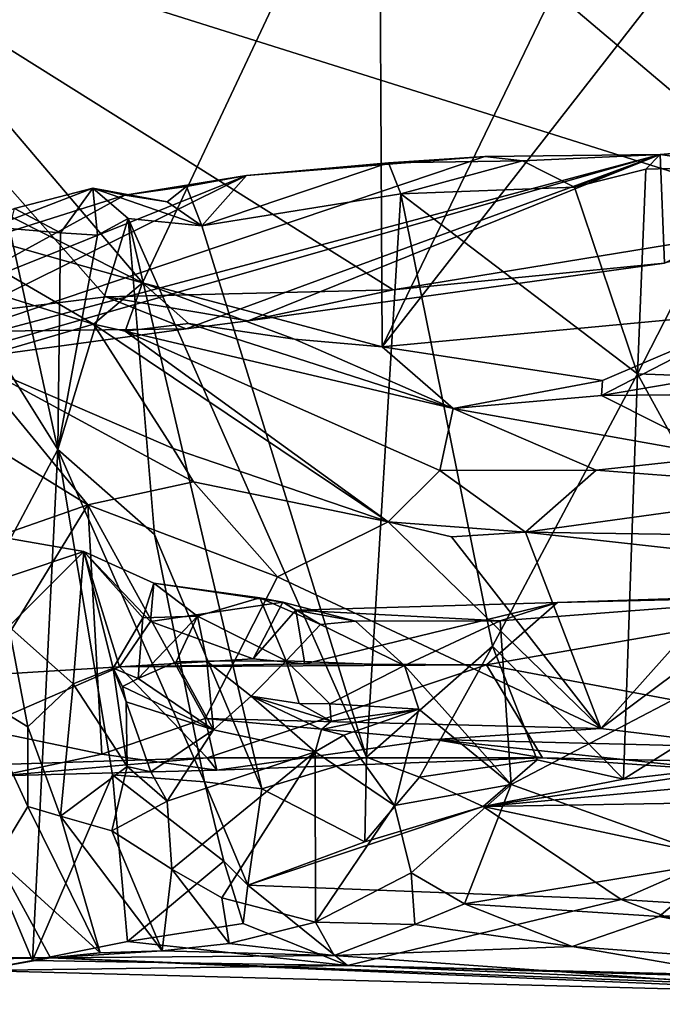
# Model space of a CAD drawing. Units: metres. Extents: x 23.08 to 31.51, y -6.45 to 1.52.
# Drawn here: x 24.51 to 24.8, y -6.44 to -6 of the extents above; entities that cross this region are included whole.
import ezdxf

# ---------------------------------------------------------------- set-up
doc = ezdxf.new("R2010")
doc.units = ezdxf.units.M

msp = doc.modelspace()

# ---------------------------------------------------------------- linework, layer by layer
at = {"layer": '1'}
for points in [[(24.38528, -5.94044, 9.27099), (24.24828, -5.56826, 9.2662), (24.8689, -6.09275, 9.28061)], [(24.8689, -6.09275, 9.28061), (24.24828, -5.56826, 9.2662), (24.92441, -6.06512, 9.27675)], [(24.92441, -6.06512, 9.27675), (24.24828, -5.56826, 9.2662), (25.08277, -6.02691, 9.27684)], [(25.08277, -6.02691, 9.27684), (24.24828, -5.56826, 9.2662), (25.17313, -6.01258, 9.27952)], [(25.17313, -6.01258, 9.27952), (24.24828, -5.56826, 9.2662), (25.26065, -5.97571, 9.27784)], [(24.6715, -5.89754, 10.78269), (24.4603, -5.99609, 10.84335), (24.56648, -6.12094, 10.85869)], [(24.6715, -5.89754, 10.78269), (24.56648, -6.12094, 10.85869), (24.67284, -6.14943, 10.86965)], [(24.6715, -5.89754, 10.78269), (24.67284, -6.14943, 10.86965), (24.77967, -5.92847, 10.78682)], [(24.77967, -5.92847, 10.78682), (24.67284, -6.14943, 10.86965), (24.83994, -5.93509, 10.79364)], [(24.83994, -5.93509, 10.79364), (24.67284, -6.14943, 10.86965), (24.84313, -6.13333, 10.87547)], [(24.41868, -6.14341, 9.27764), (24.38528, -5.94044, 9.27099), (24.55014, -6.12709, 9.27625)], [(24.55014, -6.12709, 9.27625), (24.38528, -5.94044, 9.27099), (24.67782, -6.12398, 9.27969)], [(24.67782, -6.12398, 9.27969), (24.38528, -5.94044, 9.27099), (24.8689, -6.09275, 9.28061)], [(24.4603, -5.99609, 10.84335), (24.42921, -6.05207, 10.85315), (24.56648, -6.12094, 10.85869)], [(24.42921, -6.05207, 10.85315), (24.46282, -6.09156, 10.84562), (24.56648, -6.12094, 10.85869)], [(24.85604, -6.05882, 9.4925), (24.7964, -6.06401, 9.50002), (24.90107, -6.05583, 9.46663)], [(24.7964, -6.06401, 9.50002), (24.79824, -6.11223, 9.29889), (24.90107, -6.05583, 9.46663)], [(24.7964, -6.06401, 9.50002), (24.85604, -6.05882, 9.4925), (24.83351, -6.06933, 9.50368)], [(24.43774, -6.15961, 9.33047), (24.46972, -6.15722, 9.29028), (24.7964, -6.06401, 9.50002)], [(24.71852, -6.06488, 9.5204), (24.43774, -6.15961, 9.33047), (24.7964, -6.06401, 9.50002)], [(24.61259, -6.07329, 9.60889), (24.43774, -6.15961, 9.33047), (24.71852, -6.06488, 9.5204)], [(24.7964, -6.06401, 9.50002), (24.46972, -6.15722, 9.29028), (24.5859, -6.14144, 9.28581)], [(24.7964, -6.06401, 9.50002), (24.5859, -6.14144, 9.28581), (24.61334, -6.13779, 9.28439)], [(24.61259, -6.07329, 9.60889), (24.71852, -6.06488, 9.5204), (24.6757, -6.06768, 9.56645)], [(24.7964, -6.06401, 9.50002), (24.61334, -6.13779, 9.28439), (24.79824, -6.11223, 9.29889)], [(24.6757, -6.06768, 9.56645), (24.71852, -6.06488, 9.5204), (24.73518, -6.06672, 9.53471)], [(24.73518, -6.06672, 9.53471), (24.71852, -6.06488, 9.5204), (24.7964, -6.06401, 9.50002)], [(24.75839, -6.07842, 9.53071), (24.73518, -6.06672, 9.53471), (24.7964, -6.06401, 9.50002)], [(24.75839, -6.07842, 9.53071), (24.7964, -6.06401, 9.50002), (24.79004, -6.07052, 9.51447)], [(24.83351, -6.06933, 9.50368), (24.79004, -6.07052, 9.51447), (24.7964, -6.06401, 9.50002)], [(24.59278, -6.09562, 9.64289), (24.61259, -6.07329, 9.60889), (24.6757, -6.06768, 9.56645)], [(24.59278, -6.09562, 9.64289), (24.6757, -6.06768, 9.56645), (24.68125, -6.08148, 9.57414)], [(24.68125, -6.08148, 9.57414), (24.6757, -6.06768, 9.56645), (24.73518, -6.06672, 9.53471)], [(24.68125, -6.08148, 9.57414), (24.73518, -6.06672, 9.53471), (24.75839, -6.07842, 9.53071)], [(24.78623, -6.16129, 9.52229), (24.79004, -6.07052, 9.51447), (24.83351, -6.06933, 9.50368)], [(24.78623, -6.16129, 9.52229), (24.83351, -6.06933, 9.50368), (24.86865, -6.16446, 9.50963)], [(24.47023, -6.13043, 9.42467), (24.43774, -6.15961, 9.33047), (24.61259, -6.07329, 9.60889)], [(24.55859, -6.08199, 9.6313), (24.47023, -6.13043, 9.42467), (24.61259, -6.07329, 9.60889)], [(24.58601, -6.07815, 9.63214), (24.55859, -6.08199, 9.6313), (24.61259, -6.07329, 9.60889)], [(24.58601, -6.07815, 9.63214), (24.61259, -6.07329, 9.60889), (24.59278, -6.09562, 9.64289)], [(24.78623, -6.16129, 9.52229), (24.75839, -6.07842, 9.53071), (24.79004, -6.07052, 9.51447)], [(24.58601, -6.07815, 9.63214), (24.57746, -6.085, 9.64926), (24.55859, -6.08199, 9.6313)], [(24.57746, -6.085, 9.64926), (24.58601, -6.07815, 9.63214), (24.59278, -6.09562, 9.64289)], [(24.68125, -6.08148, 9.57414), (24.75839, -6.07842, 9.53071), (24.78623, -6.16129, 9.52229)], [(24.50957, -6.08788, 9.68828), (24.43543, -6.121, 9.62313), (24.54446, -6.07894, 9.66984)], [(24.54446, -6.07894, 9.66984), (24.43543, -6.121, 9.62313), (24.55859, -6.08199, 9.6313)], [(24.43543, -6.121, 9.62313), (24.47023, -6.13043, 9.42467), (24.55859, -6.08199, 9.6313)], [(24.53012, -6.09877, 9.71741), (24.50957, -6.08788, 9.68828), (24.54446, -6.07894, 9.66984)], [(24.53012, -6.09877, 9.71741), (24.54446, -6.07894, 9.66984), (24.54655, -6.0998, 9.69383)], [(24.54655, -6.0998, 9.69383), (24.54446, -6.07894, 9.66984), (24.56005, -6.09234, 9.67866)], [(24.56005, -6.09234, 9.67866), (24.54446, -6.07894, 9.66984), (24.59278, -6.09562, 9.64289)], [(24.59278, -6.09562, 9.64289), (24.54446, -6.07894, 9.66984), (24.57746, -6.085, 9.64926)], [(24.54446, -6.07894, 9.66984), (24.55859, -6.08199, 9.6313), (24.57746, -6.085, 9.64926)], [(24.66599, -6.33162, 9.60885), (24.59278, -6.09562, 9.64289), (24.68125, -6.08148, 9.57414)], [(24.66599, -6.33162, 9.60885), (24.68125, -6.08148, 9.57414), (24.72195, -6.28231, 9.56411)], [(24.72195, -6.28231, 9.56411), (24.68125, -6.08148, 9.57414), (24.78623, -6.16129, 9.52229)], [(24.42146, -6.10065, 10.79837), (24.54466, -6.13923, 10.83431), (24.46282, -6.09156, 10.84562)], [(24.46282, -6.09156, 10.84562), (24.54466, -6.13923, 10.83431), (24.56648, -6.12094, 10.85869)], [(24.50738, -6.09677, 9.73697), (24.50957, -6.08788, 9.68828), (24.53012, -6.09877, 9.71741)], [(24.57185, -6.23278, 9.68275), (24.52892, -6.19498, 9.73397), (24.56005, -6.09234, 9.67866)], [(24.52892, -6.19498, 9.73397), (24.54655, -6.0998, 9.69383), (24.56005, -6.09234, 9.67866)], [(24.57185, -6.23278, 9.68275), (24.56005, -6.09234, 9.67866), (24.61942, -6.34567, 9.65132)], [(24.56005, -6.09234, 9.67866), (24.59278, -6.09562, 9.64289), (24.66599, -6.33162, 9.60885)], [(24.61942, -6.34567, 9.65132), (24.56005, -6.09234, 9.67866), (24.66599, -6.33162, 9.60885)], [(24.79824, -6.11223, 9.29889), (24.67782, -6.12398, 9.27969), (24.8689, -6.09275, 9.28061)], [(24.42146, -6.10065, 10.79837), (24.48946, -6.1554, 10.67667), (24.54466, -6.13923, 10.83431)], [(24.52892, -6.19498, 9.73397), (24.47613, -6.1109, 9.78569), (24.50738, -6.09677, 9.73697)], [(24.50738, -6.09677, 9.73697), (24.53012, -6.09877, 9.71741), (24.52892, -6.19498, 9.73397)], [(24.52892, -6.19498, 9.73397), (24.53012, -6.09877, 9.71741), (24.54655, -6.0998, 9.69383)], [(24.47613, -6.1109, 9.78569), (24.52892, -6.19498, 9.73397), (24.4694, -6.30694, 9.87627)], [(24.61334, -6.13779, 9.28439), (24.67782, -6.12398, 9.27969), (24.79824, -6.11223, 9.29889)], [(24.54466, -6.13923, 10.83431), (24.55883, -6.14239, 10.83935), (24.56648, -6.12094, 10.85869)], [(24.56648, -6.12094, 10.85869), (24.55883, -6.14239, 10.83935), (24.58697, -6.13894, 10.85619)], [(24.56648, -6.12094, 10.85869), (24.58697, -6.13894, 10.85619), (24.63393, -6.14593, 10.86288)], [(24.56648, -6.12094, 10.85869), (24.63393, -6.14593, 10.86288), (24.67284, -6.14943, 10.86965)], [(24.61334, -6.13779, 9.28439), (24.55014, -6.12709, 9.27625), (24.67782, -6.12398, 9.27969)], [(24.77028, -6.17093, 10.87154), (24.9672, -6.16911, 10.88417), (25.04419, -6.12447, 10.89529)], [(24.84313, -6.13333, 10.87547), (24.77028, -6.17093, 10.87154), (25.04419, -6.12447, 10.89529)], [(24.41868, -6.14341, 9.27764), (24.55014, -6.12709, 9.27625), (24.5859, -6.14144, 9.28581)], [(24.5859, -6.14144, 9.28581), (24.55014, -6.12709, 9.27625), (24.61334, -6.13779, 9.28439)], [(24.77077, -6.16437, 10.87335), (24.84313, -6.13333, 10.87547), (24.67284, -6.14943, 10.86965)], [(24.77077, -6.16437, 10.87335), (24.77028, -6.17093, 10.87154), (24.84313, -6.13333, 10.87547)], [(24.40645, -6.13583, 10.61858), (24.34703, -6.28779, 10.52863), (24.5422, -6.2195, 10.64277)], [(24.48946, -6.1554, 10.67667), (24.40645, -6.13583, 10.61858), (24.5422, -6.2195, 10.64277)], [(24.48946, -6.1554, 10.67667), (24.58011, -6.19459, 10.69098), (24.54466, -6.13923, 10.83431)], [(24.54466, -6.13923, 10.83431), (24.58011, -6.19459, 10.69098), (24.67557, -6.22713, 10.68135)], [(24.55883, -6.14239, 10.83935), (24.54466, -6.13923, 10.83431), (24.67557, -6.22713, 10.68135)], [(24.58697, -6.13894, 10.85619), (24.55883, -6.14239, 10.83935), (24.70442, -6.17679, 10.85302)], [(24.63393, -6.14593, 10.86288), (24.58697, -6.13894, 10.85619), (24.70442, -6.17679, 10.85302)], [(24.46972, -6.15722, 9.29028), (24.41868, -6.14341, 9.27764), (24.5859, -6.14144, 9.28581)], [(24.55883, -6.14239, 10.83935), (24.67557, -6.22713, 10.68135), (24.69856, -6.20429, 10.77722)], [(24.70442, -6.17679, 10.85302), (24.55883, -6.14239, 10.83935), (24.69856, -6.20429, 10.77722)], [(24.63393, -6.14593, 10.86288), (24.70442, -6.17679, 10.85302), (24.67284, -6.14943, 10.86965)], [(24.67284, -6.14943, 10.86965), (24.70442, -6.17679, 10.85302), (24.77077, -6.16437, 10.87335)], [(24.48946, -6.1554, 10.67667), (24.5422, -6.2195, 10.64277), (24.58909, -6.20928, 10.6719)], [(24.48946, -6.1554, 10.67667), (24.58909, -6.20928, 10.6719), (24.58011, -6.19459, 10.69098)], [(24.72195, -6.28231, 9.56411), (24.78623, -6.16129, 9.52229), (24.78005, -6.3414, 9.56444)], [(24.78005, -6.3414, 9.56444), (24.78623, -6.16129, 9.52229), (24.85827, -6.29241, 9.52364)], [(24.85827, -6.29241, 9.52364), (24.78623, -6.16129, 9.52229), (24.86865, -6.16446, 9.50963)], [(24.77077, -6.16437, 10.87335), (24.70442, -6.17679, 10.85302), (24.77028, -6.17093, 10.87154)], [(24.77028, -6.17093, 10.87154), (24.82415, -6.19808, 10.84216), (24.9672, -6.16911, 10.88417)], [(24.70442, -6.17679, 10.85302), (24.82415, -6.19808, 10.84216), (24.77028, -6.17093, 10.87154)], [(24.70442, -6.17679, 10.85302), (24.69856, -6.20429, 10.77722), (24.76788, -6.20422, 10.81634)], [(24.70442, -6.17679, 10.85302), (24.76788, -6.20422, 10.81634), (24.82415, -6.19808, 10.84216)], [(24.51768, -6.42197, 9.83549), (24.4694, -6.30694, 9.87627), (24.52892, -6.19498, 9.73397)], [(24.55309, -6.33948, 9.75527), (24.51768, -6.42197, 9.83549), (24.52892, -6.19498, 9.73397)], [(24.59401, -6.34252, 9.69396), (24.52892, -6.19498, 9.73397), (24.57185, -6.23278, 9.68275)], [(24.52892, -6.19498, 9.73397), (24.59401, -6.34252, 9.69396), (24.55309, -6.33948, 9.75527)], [(24.58011, -6.19459, 10.69098), (24.58909, -6.20928, 10.6719), (24.67557, -6.22713, 10.68135)], [(24.82415, -6.19808, 10.84216), (24.76788, -6.20422, 10.81634), (24.87605, -6.21242, 10.80034)], [(24.69856, -6.20429, 10.77722), (24.67557, -6.22713, 10.68135), (24.73663, -6.23173, 10.68486)], [(24.76788, -6.20422, 10.81634), (24.69856, -6.20429, 10.77722), (24.73663, -6.23173, 10.68486)], [(24.76788, -6.20422, 10.81634), (24.73663, -6.23173, 10.68486), (24.87605, -6.21242, 10.80034)], [(24.58909, -6.20928, 10.6719), (24.5422, -6.2195, 10.64277), (24.6264, -6.25158, 10.64834)], [(24.58909, -6.20928, 10.6719), (24.6264, -6.25158, 10.64834), (24.67557, -6.22713, 10.68135)], [(24.87605, -6.21242, 10.80034), (24.73663, -6.23173, 10.68486), (24.88701, -6.23393, 10.69908)], [(24.34703, -6.28779, 10.52863), (24.48275, -6.31669, 10.57576), (24.5422, -6.2195, 10.64277)], [(24.5422, -6.2195, 10.64277), (24.48275, -6.31669, 10.57576), (24.54843, -6.33028, 10.58602)], [(24.5422, -6.2195, 10.64277), (24.54843, -6.33028, 10.58602), (24.59425, -6.31438, 10.61208)], [(24.5422, -6.2195, 10.64277), (24.59425, -6.31438, 10.61208), (24.6264, -6.25158, 10.64834)], [(24.34931, -6.3043, 10.37914), (24.46219, -6.22671, 10.23251), (24.54037, -6.24024, 10.31287)], [(24.50704, -6.27364, 10.25909), (24.54037, -6.24024, 10.31287), (24.46219, -6.22671, 10.23251)], [(24.6264, -6.25158, 10.64834), (24.77005, -6.31894, 10.64501), (24.67557, -6.22713, 10.68135)], [(24.67557, -6.22713, 10.68135), (24.77005, -6.31894, 10.64501), (24.70376, -6.23382, 10.68093)], [(24.67557, -6.22713, 10.68135), (24.70376, -6.23382, 10.68093), (24.73663, -6.23173, 10.68486)], [(24.73663, -6.23173, 10.68486), (24.70376, -6.23382, 10.68093), (24.77005, -6.31894, 10.64501)], [(24.73663, -6.23173, 10.68486), (24.77005, -6.31894, 10.64501), (24.83789, -6.24289, 10.68252)], [(24.73663, -6.23173, 10.68486), (24.83789, -6.24289, 10.68252), (24.88701, -6.23393, 10.69908)], [(24.59401, -6.34252, 9.69396), (24.57185, -6.23278, 9.68275), (24.61942, -6.34567, 9.65132)], [(24.34931, -6.3043, 10.37914), (24.54037, -6.24024, 10.31287), (24.5562, -6.29148, 10.45422)], [(24.53562, -6.299, 10.29218), (24.54037, -6.24024, 10.31287), (24.50704, -6.27364, 10.25909)], [(24.55347, -6.2921, 10.33958), (24.54037, -6.24024, 10.31287), (24.53562, -6.299, 10.29218)], [(24.5562, -6.29148, 10.45422), (24.54037, -6.24024, 10.31287), (24.57005, -6.27139, 10.39616)], [(24.57005, -6.27139, 10.39616), (24.54037, -6.24024, 10.31287), (24.57155, -6.25432, 10.35892)], [(24.56666, -6.26976, 10.35523), (24.57155, -6.25432, 10.35892), (24.54037, -6.24024, 10.31287)], [(24.56666, -6.26976, 10.35523), (24.54037, -6.24024, 10.31287), (24.55347, -6.2921, 10.33958)], [(24.83789, -6.24289, 10.68252), (24.77005, -6.31894, 10.64501), (24.84388, -6.26386, 10.67773)], [(24.6264, -6.25158, 10.64834), (24.59425, -6.31438, 10.61208), (24.77005, -6.31894, 10.64501)], [(24.56666, -6.26976, 10.35523), (24.59089, -6.26897, 10.36925), (24.57155, -6.25432, 10.35892)], [(24.57005, -6.27139, 10.39616), (24.57155, -6.25432, 10.35892), (24.62872, -6.2628, 10.39016)], [(24.57155, -6.25432, 10.35892), (24.61853, -6.26084, 10.36833), (24.62872, -6.2628, 10.39016)], [(24.61853, -6.26084, 10.36833), (24.57155, -6.25432, 10.35892), (24.59089, -6.26897, 10.36925)], [(24.61853, -6.26084, 10.36833), (24.59089, -6.26897, 10.36925), (24.6303, -6.28888, 10.39974)], [(24.62872, -6.2628, 10.39016), (24.61853, -6.26084, 10.36833), (24.64558, -6.27272, 10.37889)], [(24.64558, -6.27272, 10.37889), (24.61853, -6.26084, 10.36833), (24.6303, -6.28888, 10.39974)], [(24.7193, -6.2906, 10.5014), (24.75078, -6.26291, 10.43916), (24.89856, -6.25941, 10.4551)], [(24.7193, -6.2906, 10.5014), (24.89856, -6.25941, 10.4551), (24.96293, -6.33653, 10.61888)], [(24.75078, -6.26291, 10.43916), (24.72537, -6.27112, 10.41632), (24.89377, -6.2582, 10.43607)], [(24.72537, -6.27112, 10.41632), (24.73013, -6.34375, 10.41197), (24.89377, -6.2582, 10.43607)], [(24.73013, -6.34375, 10.41197), (24.82497, -6.37779, 10.41968), (24.89377, -6.2582, 10.43607)], [(24.75078, -6.26291, 10.43916), (24.89377, -6.2582, 10.43607), (24.89856, -6.25941, 10.4551)], [(24.57005, -6.27139, 10.39616), (24.62872, -6.2628, 10.39016), (24.61557, -6.28793, 10.42255)], [(24.61557, -6.28793, 10.42255), (24.62872, -6.2628, 10.39016), (24.63455, -6.26631, 10.40352)], [(24.61557, -6.28793, 10.42255), (24.63455, -6.26631, 10.40352), (24.63849, -6.29016, 10.44812)], [(24.62872, -6.2628, 10.39016), (24.64558, -6.27272, 10.37889), (24.66113, -6.27118, 10.39206)], [(24.63455, -6.26631, 10.40352), (24.62872, -6.2628, 10.39016), (24.66113, -6.27118, 10.39206)], [(24.63849, -6.29016, 10.44812), (24.63455, -6.26631, 10.40352), (24.75078, -6.26291, 10.43916)], [(24.75078, -6.26291, 10.43916), (24.63455, -6.26631, 10.40352), (24.72537, -6.27112, 10.41632)], [(24.63455, -6.26631, 10.40352), (24.66113, -6.27118, 10.39206), (24.72537, -6.27112, 10.41632)], [(24.63849, -6.29016, 10.44812), (24.75078, -6.26291, 10.43916), (24.7193, -6.2906, 10.5014)], [(24.84388, -6.26386, 10.67773), (24.77005, -6.31894, 10.64501), (24.83927, -6.3273, 10.64474)], [(24.56666, -6.26976, 10.35523), (24.55347, -6.2921, 10.33958), (24.56459, -6.29675, 10.3896)], [(24.59089, -6.26897, 10.36925), (24.56459, -6.29675, 10.3896), (24.58147, -6.28927, 10.40564)], [(24.59089, -6.26897, 10.36925), (24.56666, -6.26976, 10.35523), (24.56459, -6.29675, 10.3896)], [(24.59089, -6.26897, 10.36925), (24.58147, -6.28927, 10.40564), (24.59506, -6.28904, 10.4079)], [(24.59506, -6.28904, 10.4079), (24.6303, -6.28888, 10.39974), (24.59089, -6.26897, 10.36925)], [(24.66113, -6.27118, 10.39206), (24.64558, -6.27272, 10.37889), (24.68276, -6.29084, 10.39461)], [(24.66113, -6.27118, 10.39206), (24.68276, -6.29084, 10.39461), (24.72537, -6.27112, 10.41632)], [(24.68276, -6.29084, 10.39461), (24.73013, -6.34375, 10.41197), (24.72537, -6.27112, 10.41632)], [(24.51561, -6.31813, 10.24962), (24.50704, -6.27364, 10.25909), (24.49276, -6.30423, 10.2106)], [(24.50704, -6.27364, 10.25909), (24.51561, -6.31813, 10.24962), (24.53562, -6.299, 10.29218)], [(24.5562, -6.29148, 10.45422), (24.57005, -6.27139, 10.39616), (24.61557, -6.28793, 10.42255)], [(24.64558, -6.27272, 10.37889), (24.6303, -6.28888, 10.39974), (24.68276, -6.29084, 10.39461)], [(24.66599, -6.33162, 9.60885), (24.72195, -6.28231, 9.56411), (24.68955, -6.34053, 9.59894)], [(24.68955, -6.34053, 9.59894), (24.72195, -6.28231, 9.56411), (24.7417, -6.33274, 9.5709)], [(24.7417, -6.33274, 9.5709), (24.72195, -6.28231, 9.56411), (24.78005, -6.3414, 9.56444)], [(24.5562, -6.29148, 10.45422), (24.61557, -6.28793, 10.42255), (24.63849, -6.29016, 10.44812)], [(24.45282, -6.33654, 10.51498), (24.34931, -6.3043, 10.37914), (24.5562, -6.29148, 10.45422)], [(24.45282, -6.33654, 10.51498), (24.5562, -6.29148, 10.45422), (24.59513, -6.33194, 10.55442)], [(24.53562, -6.299, 10.29218), (24.55972, -6.33574, 10.30669), (24.55347, -6.2921, 10.33958)], [(24.55927, -6.30708, 10.36363), (24.55755, -6.30022, 10.37077), (24.55347, -6.2921, 10.33958)], [(24.55347, -6.2921, 10.33958), (24.55755, -6.30022, 10.37077), (24.56459, -6.29675, 10.3896)], [(24.55347, -6.2921, 10.33958), (24.55972, -6.33574, 10.30669), (24.55927, -6.30708, 10.36363)], [(24.7193, -6.2906, 10.5014), (24.5562, -6.29148, 10.45422), (24.63849, -6.29016, 10.44812)], [(24.59513, -6.33194, 10.55442), (24.5562, -6.29148, 10.45422), (24.7193, -6.2906, 10.5014)], [(24.58147, -6.28927, 10.40564), (24.56459, -6.29675, 10.3896), (24.59804, -6.31941, 10.35474)], [(24.58147, -6.28927, 10.40564), (24.59804, -6.31941, 10.35474), (24.59506, -6.28904, 10.4079)], [(24.59506, -6.28904, 10.4079), (24.61467, -6.30452, 10.40716), (24.6303, -6.28888, 10.39974)], [(24.59506, -6.28904, 10.4079), (24.59804, -6.31941, 10.35474), (24.61467, -6.30452, 10.40716)], [(24.7441, -6.33194, 10.5858), (24.59513, -6.33194, 10.55442), (24.7193, -6.2906, 10.5014)], [(24.63601, -6.30776, 10.42796), (24.6303, -6.28888, 10.39974), (24.61467, -6.30452, 10.40716)], [(24.64968, -6.30794, 10.43017), (24.68276, -6.29084, 10.39461), (24.6303, -6.28888, 10.39974)], [(24.6303, -6.28888, 10.39974), (24.63601, -6.30776, 10.42796), (24.64968, -6.30794, 10.43017)], [(24.68916, -6.3103, 10.39661), (24.68276, -6.29084, 10.39461), (24.64968, -6.30794, 10.43017)], [(24.68916, -6.3103, 10.39661), (24.73013, -6.34375, 10.41197), (24.68276, -6.29084, 10.39461)], [(24.96293, -6.33653, 10.61888), (24.7441, -6.33194, 10.5858), (24.7193, -6.2906, 10.5014)], [(24.78005, -6.3414, 9.56444), (24.85827, -6.29241, 9.52364), (24.86616, -6.3314, 9.54149)], [(24.56459, -6.29675, 10.3896), (24.55755, -6.30022, 10.37077), (24.59804, -6.31941, 10.35474)], [(24.53562, -6.299, 10.29218), (24.51561, -6.31813, 10.24962), (24.53011, -6.35778, 10.26875)], [(24.53562, -6.299, 10.29218), (24.53011, -6.35778, 10.26875), (24.55972, -6.33574, 10.30669)], [(24.55755, -6.30022, 10.37077), (24.55927, -6.30708, 10.36363), (24.59804, -6.31941, 10.35474)], [(24.49276, -6.30423, 10.2106), (24.51553, -6.3535, 10.21056), (24.51561, -6.31813, 10.24962)], [(24.51553, -6.3535, 10.21056), (24.49276, -6.30423, 10.2106), (24.50146, -6.37668, 10.13344)], [(24.61467, -6.30452, 10.40716), (24.59804, -6.31941, 10.35474), (24.64313, -6.32924, 10.37793)], [(24.61467, -6.30452, 10.40716), (24.64313, -6.32924, 10.37793), (24.64592, -6.31934, 10.39984)], [(24.65027, -6.3156, 10.4085), (24.61467, -6.30452, 10.40716), (24.64592, -6.31934, 10.39984)], [(24.63601, -6.30776, 10.42796), (24.61467, -6.30452, 10.40716), (24.65027, -6.3156, 10.4085)], [(24.4694, -6.30694, 9.87627), (24.51768, -6.42197, 9.83549), (24.49367, -6.42634, 9.88159)], [(24.55927, -6.30708, 10.36363), (24.55972, -6.33574, 10.30669), (24.5701, -6.33817, 10.3387)], [(24.55927, -6.30708, 10.36363), (24.5701, -6.33817, 10.3387), (24.59804, -6.31941, 10.35474)], [(24.63601, -6.30776, 10.42796), (24.65027, -6.3156, 10.4085), (24.64968, -6.30794, 10.43017)], [(24.64592, -6.31934, 10.39984), (24.65585, -6.32192, 10.39044), (24.68916, -6.3103, 10.39661)], [(24.64592, -6.31934, 10.39984), (24.68916, -6.3103, 10.39661), (24.65027, -6.3156, 10.4085)], [(24.65027, -6.3156, 10.4085), (24.68916, -6.3103, 10.39661), (24.64968, -6.30794, 10.43017)], [(24.65585, -6.32192, 10.39044), (24.67837, -6.35303, 10.38998), (24.68916, -6.3103, 10.39661)], [(24.68916, -6.3103, 10.39661), (24.67837, -6.35303, 10.38998), (24.73013, -6.34375, 10.41197)], [(24.59425, -6.31438, 10.61208), (24.54843, -6.33028, 10.58602), (24.59946, -6.33733, 10.58173)], [(24.59425, -6.31438, 10.61208), (24.59946, -6.33733, 10.58173), (24.69634, -6.32378, 10.6248)], [(24.59425, -6.31438, 10.61208), (24.69634, -6.32378, 10.6248), (24.77005, -6.31894, 10.64501)], [(24.48275, -6.31669, 10.57576), (24.50305, -6.33996, 10.54886), (24.54843, -6.33028, 10.58602)], [(24.53011, -6.35778, 10.26875), (24.51561, -6.31813, 10.24962), (24.51553, -6.3535, 10.21056)], [(24.77005, -6.31894, 10.64501), (24.69634, -6.32378, 10.6248), (24.83927, -6.3273, 10.64474)], [(24.5701, -6.33817, 10.3387), (24.5774, -6.35117, 10.32161), (24.59804, -6.31941, 10.35474)], [(24.5774, -6.35117, 10.32161), (24.64313, -6.32924, 10.37793), (24.59804, -6.31941, 10.35474)], [(24.64592, -6.31934, 10.39984), (24.64313, -6.32924, 10.37793), (24.65585, -6.32192, 10.39044)], [(24.65585, -6.32192, 10.39044), (24.64313, -6.32924, 10.37793), (24.67837, -6.35303, 10.38998)], [(24.69634, -6.32378, 10.6248), (24.59946, -6.33733, 10.58173), (24.7441, -6.33194, 10.5858)], [(24.69634, -6.32378, 10.6248), (24.7441, -6.33194, 10.5858), (24.82997, -6.33806, 10.62491)], [(24.69634, -6.32378, 10.6248), (24.82997, -6.33806, 10.62491), (24.83927, -6.3273, 10.64474)], [(24.59513, -6.33194, 10.55442), (24.50305, -6.33996, 10.54886), (24.45282, -6.33654, 10.51498)], [(24.54843, -6.33028, 10.58602), (24.50305, -6.33996, 10.54886), (24.59946, -6.33733, 10.58173)], [(24.50305, -6.33996, 10.54886), (24.59513, -6.33194, 10.55442), (24.59946, -6.33733, 10.58173)], [(24.5774, -6.35117, 10.32161), (24.57949, -6.38133, 10.31047), (24.64313, -6.32924, 10.37793)], [(24.64313, -6.32924, 10.37793), (24.57949, -6.38133, 10.31047), (24.60171, -6.39412, 10.32433)], [(24.59946, -6.33733, 10.58173), (24.59513, -6.33194, 10.55442), (24.7441, -6.33194, 10.5858)], [(24.64313, -6.32924, 10.37793), (24.60171, -6.39412, 10.32433), (24.64333, -6.40493, 10.34375)], [(24.66528, -6.36918, 9.64883), (24.61942, -6.34567, 9.65132), (24.66599, -6.33162, 9.60885)], [(24.64333, -6.40493, 10.34375), (24.67837, -6.35303, 10.38998), (24.64313, -6.32924, 10.37793)], [(24.66528, -6.36918, 9.64883), (24.66599, -6.33162, 9.60885), (24.68955, -6.34053, 9.59894)], [(24.71777, -6.35348, 9.60447), (24.78005, -6.3414, 9.56444), (24.86616, -6.3314, 9.54149)], [(24.71777, -6.35348, 9.60447), (24.86616, -6.3314, 9.54149), (24.88491, -6.33818, 9.56012)], [(24.82997, -6.33806, 10.62491), (24.7441, -6.33194, 10.5858), (24.96293, -6.33653, 10.61888)], [(24.53011, -6.35778, 10.26875), (24.55285, -6.36441, 10.29502), (24.55972, -6.33574, 10.30669)], [(24.55972, -6.33574, 10.30669), (24.55285, -6.36441, 10.29502), (24.5774, -6.35117, 10.32161)], [(24.5701, -6.33817, 10.3387), (24.55972, -6.33574, 10.30669), (24.5774, -6.35117, 10.32161)], [(24.71777, -6.35348, 9.60447), (24.68955, -6.34053, 9.59894), (24.7417, -6.33274, 9.5709)], [(24.71777, -6.35348, 9.60447), (24.7417, -6.33274, 9.5709), (24.78005, -6.3414, 9.56444)], [(24.51768, -6.42197, 9.83549), (24.55309, -6.33948, 9.75527), (24.55984, -6.41356, 9.77326)], [(24.60255, -6.37788, 9.72352), (24.55309, -6.33948, 9.75527), (24.59401, -6.34252, 9.69396)], [(24.55309, -6.33948, 9.75527), (24.60255, -6.37788, 9.72352), (24.55984, -6.41356, 9.77326)], [(24.66528, -6.36918, 9.64883), (24.68955, -6.34053, 9.59894), (24.71777, -6.35348, 9.60447)], [(24.86046, -6.35115, 9.6475), (24.71777, -6.35348, 9.60447), (24.88491, -6.33818, 9.56012)], [(24.60255, -6.37788, 9.72352), (24.59401, -6.34252, 9.69396), (24.61331, -6.38845, 9.71543)], [(24.61331, -6.38845, 9.71543), (24.59401, -6.34252, 9.69396), (24.61942, -6.34567, 9.65132)], [(24.73013, -6.34375, 10.41197), (24.67837, -6.35303, 10.38998), (24.6858, -6.38297, 10.38292)], [(24.73013, -6.34375, 10.41197), (24.6858, -6.38297, 10.38292), (24.70941, -6.3968, 10.38578)], [(24.73013, -6.34375, 10.41197), (24.70941, -6.3968, 10.38578), (24.82497, -6.37779, 10.41968)], [(24.61331, -6.38845, 9.71543), (24.61942, -6.34567, 9.65132), (24.66528, -6.36918, 9.64883)], [(24.50146, -6.37668, 10.13344), (24.54773, -6.4185, 10.17976), (24.51553, -6.3535, 10.21056)], [(24.53011, -6.35778, 10.26875), (24.51553, -6.3535, 10.21056), (24.54773, -6.4185, 10.17976)], [(24.5774, -6.35117, 10.32161), (24.55285, -6.36441, 10.29502), (24.57949, -6.38133, 10.31047)], [(24.66528, -6.36918, 9.64883), (24.71777, -6.35348, 9.60447), (24.61331, -6.38845, 9.71543)], [(24.77903, -6.39489, 9.6809), (24.61331, -6.38845, 9.71543), (24.71777, -6.35348, 9.60447)], [(24.67837, -6.35303, 10.38998), (24.64333, -6.40493, 10.34375), (24.6858, -6.38297, 10.38292)], [(24.82221, -6.37585, 9.66901), (24.71777, -6.35348, 9.60447), (24.86046, -6.35115, 9.6475)], [(24.77903, -6.39489, 9.6809), (24.71777, -6.35348, 9.60447), (24.82221, -6.37585, 9.66901)], [(24.53011, -6.35778, 10.26875), (24.54773, -6.4185, 10.17976), (24.57519, -6.41763, 10.21881)], [(24.55285, -6.36441, 10.29502), (24.53011, -6.35778, 10.26875), (24.57519, -6.41763, 10.21881)], [(24.57949, -6.38133, 10.31047), (24.55285, -6.36441, 10.29502), (24.57519, -6.41763, 10.21881)], [(24.77903, -6.39489, 9.6809), (24.82221, -6.37585, 9.66901), (24.88205, -6.40129, 9.70291)], [(24.50146, -6.37668, 10.13344), (24.4757, -6.42062, 10.02717), (24.52554, -6.42068, 10.12083)], [(24.50146, -6.37668, 10.13344), (24.52554, -6.42068, 10.12083), (24.54773, -6.4185, 10.17976)], [(24.55984, -6.41356, 9.77326), (24.60255, -6.37788, 9.72352), (24.61119, -6.40543, 9.75608)], [(24.61119, -6.40543, 9.75608), (24.60255, -6.37788, 9.72352), (24.61331, -6.38845, 9.71543)], [(24.82497, -6.37779, 10.41968), (24.70941, -6.3968, 10.38578), (24.79597, -6.40244, 10.39448)], [(24.82497, -6.37779, 10.41968), (24.79597, -6.40244, 10.39448), (24.93996, -6.39448, 10.39934)], [(24.57949, -6.38133, 10.31047), (24.57519, -6.41763, 10.21881), (24.60499, -6.41441, 10.29843)], [(24.60171, -6.39412, 10.32433), (24.57949, -6.38133, 10.31047), (24.60499, -6.41441, 10.29843)], [(24.6858, -6.38297, 10.38292), (24.64333, -6.40493, 10.34375), (24.68736, -6.40589, 10.35638)], [(24.6858, -6.38297, 10.38292), (24.68736, -6.40589, 10.35638), (24.70941, -6.3968, 10.38578)], [(24.65748, -6.42411, 9.78593), (24.61119, -6.40543, 9.75608), (24.61331, -6.38845, 9.71543)], [(24.65748, -6.42411, 9.78593), (24.61331, -6.38845, 9.71543), (24.77903, -6.39489, 9.6809)], [(24.60171, -6.39412, 10.32433), (24.60499, -6.41441, 10.29843), (24.64333, -6.40493, 10.34375)], [(24.87156, -6.4303, 9.72857), (24.65748, -6.42411, 9.78593), (24.77903, -6.39489, 9.6809)], [(24.68736, -6.40589, 10.35638), (24.75726, -6.41578, 10.34937), (24.70941, -6.3968, 10.38578)], [(24.70941, -6.3968, 10.38578), (24.75726, -6.41578, 10.34937), (24.79597, -6.40244, 10.39448)], [(24.87156, -6.4303, 9.72857), (24.77903, -6.39489, 9.6809), (24.88205, -6.40129, 9.70291)], [(24.93996, -6.39448, 10.39934), (24.79597, -6.40244, 10.39448), (24.88588, -6.41123, 10.37989)], [(24.65748, -6.42411, 9.78593), (24.55984, -6.41356, 9.77326), (24.61119, -6.40543, 9.75608)], [(24.60499, -6.41441, 10.29843), (24.65154, -6.41967, 10.31051), (24.64333, -6.40493, 10.34375)], [(24.64333, -6.40493, 10.34375), (24.65154, -6.41967, 10.31051), (24.68736, -6.40589, 10.35638)], [(24.68736, -6.40589, 10.35638), (24.65154, -6.41967, 10.31051), (24.75726, -6.41578, 10.34937)], [(24.75726, -6.41578, 10.34937), (24.93133, -6.42855, 10.30784), (24.79597, -6.40244, 10.39448)], [(24.79597, -6.40244, 10.39448), (24.93133, -6.42855, 10.30784), (24.88588, -6.41123, 10.37989)], [(24.55984, -6.41356, 9.77326), (24.65748, -6.42411, 9.78593), (24.51768, -6.42197, 9.83549)], [(24.60499, -6.41441, 10.29843), (24.57519, -6.41763, 10.21881), (24.65154, -6.41967, 10.31051)], [(24.57519, -6.41763, 10.21881), (24.54773, -6.4185, 10.17976), (24.52554, -6.42068, 10.12083)], [(24.65154, -6.41967, 10.31051), (24.57519, -6.41763, 10.21881), (24.52554, -6.42068, 10.12083)], [(24.65154, -6.41967, 10.31051), (24.52554, -6.42068, 10.12083), (24.87225, -6.43555, 10.22799)], [(24.65154, -6.41967, 10.31051), (24.87225, -6.43555, 10.22799), (24.75726, -6.41578, 10.34937)], [(24.75726, -6.41578, 10.34937), (24.87225, -6.43555, 10.22799), (24.93133, -6.42855, 10.30784)], [(24.4757, -6.42062, 10.02717), (24.47609, -6.42162, 9.96285), (24.52554, -6.42068, 10.12083)], [(24.52554, -6.42068, 10.12083), (24.47609, -6.42162, 9.96285), (24.49367, -6.42634, 9.88159)], [(24.52554, -6.42068, 10.12083), (24.49367, -6.42634, 9.88159), (25.0575, -6.44139, 9.89306)], [(24.51768, -6.42197, 9.83549), (24.65748, -6.42411, 9.78593), (24.49367, -6.42634, 9.88159)], [(24.49367, -6.42634, 9.88159), (24.65748, -6.42411, 9.78593), (25.0575, -6.44139, 9.89306)], [(24.87225, -6.43555, 10.22799), (24.52554, -6.42068, 10.12083), (25.0575, -6.44139, 9.89306)], [(24.92873, -6.4309, 9.73493), (24.65748, -6.42411, 9.78593), (24.87156, -6.4303, 9.72857)], [(25.0575, -6.44139, 9.89306), (24.65748, -6.42411, 9.78593), (24.92873, -6.4309, 9.73493)]]:
    msp.add_3dface(points, dxfattribs=at)

doc.saveas('drawing.dxf')
